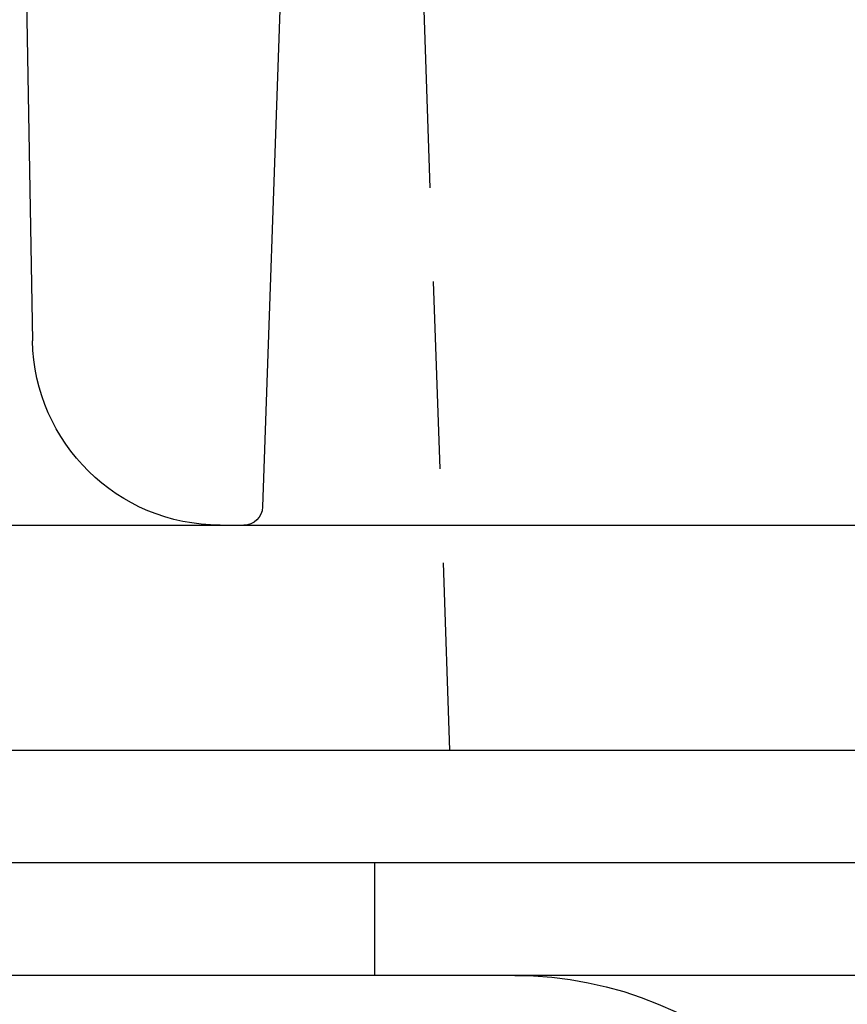
# Model space of a CAD drawing. Extents: x -143 to 295, y -459 to 207.
# Drawn here: x -82 to -60, y 89 to 115 of the extents above; entities that cross this region are included whole.
import ezdxf

# ---------------------------------------------------------------- set-up
doc = ezdxf.new("R2010")
doc.units = 0
doc.header["$LTSCALE"] = 20
doc.linetypes.add('VERDECKT', pattern=[0.375, 0.25, -0.125])
doc.layers.get('0').update_dxf_attribs({"linetype": 'CONTINUOUS'})

# ---------------------------------------------------------------- blocks, each defined once
blk = doc.blocks.new('A$C2F392D52')
at = {"color": 1, "linetype": 'VERDECKT', "extrusion": (0, 1, -2e-16)}
for p, q in [((-78, 96), (-79.22223, 131)), ((-80, 90), (-80, 93))]:
    blk.add_line(p, q, dxfattribs=at)
at = {"color": 3, "linetype": 'CONTINUOUS', "extrusion": (0, 1, -2e-16)}
for p, q in [((-89.28911, 116), (-89.1268, 106.91073)), ((-82.52381, 116), (-82.99585, 102.48255)), ((-142, 102), (142, 102)), ((-142, 96), (142, 96)), ((150, 93), (-150, 93)), ((150, 90), (-150, 90))]:
    blk.add_line(p, q, dxfattribs=at)
at = {"color": 3, "linetype": 'CONTINUOUS', "extrusion": (0, -2e-16, -1)}
for centre, radius, start, end in [((84.1276, 107), 5, 270, 358.97697), ((83.49555, 102.5), 0.5, 182, 270)]:
    blk.add_arc(centre, radius, start, end, dxfattribs=at)
at = {"color": 1, "linetype": 'VERDECKT', "extrusion": (0, -2e-16, -1)}
blk.add_arc((76.27082, 80), 10, 90, 135, dxfattribs=at)

msp = doc.modelspace()

# ---------------------------------------------------------------- block references
msp.add_blockref('A$C2F392D52', (7.188, 0, -123.086))

doc.saveas('drawing.dxf')
